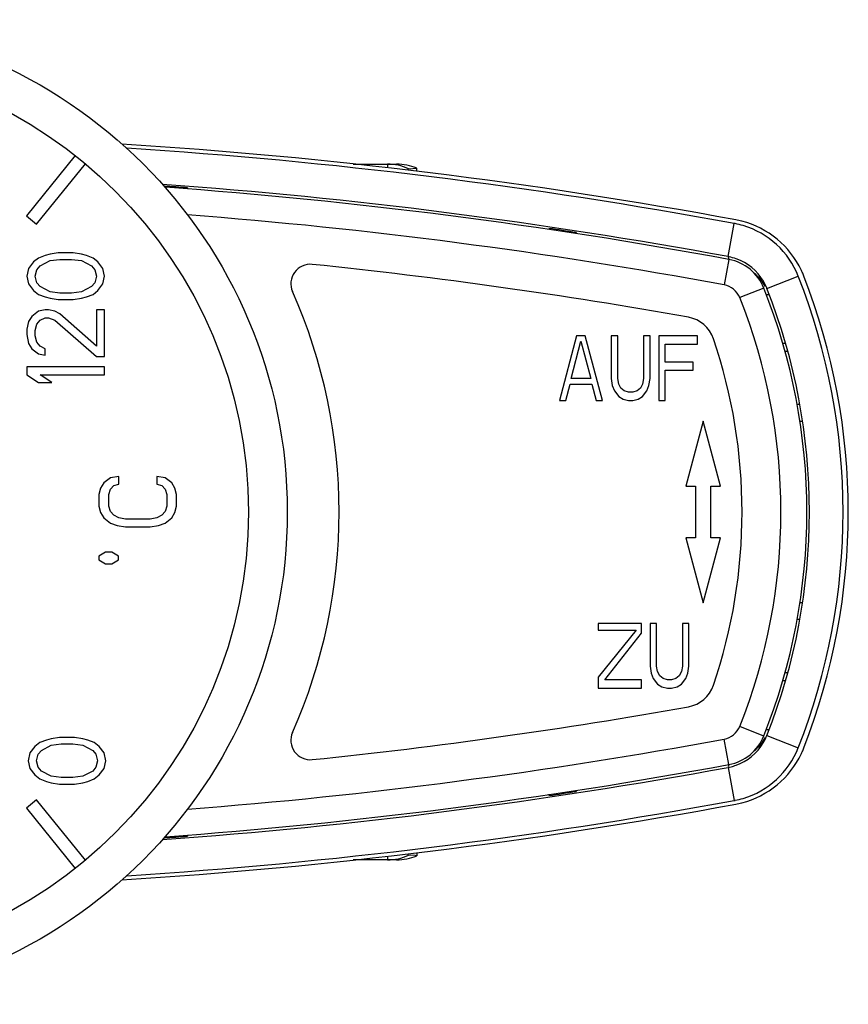
# Model space of a CAD drawing. Units: millimetres. Extents: x 0 to 420, y 0 to 297.
# Drawn here: x 142 to 174, y 57 to 95 of the extents above; entities that cross this region are included whole.
import ezdxf

# ---------------------------------------------------------------- set-up
doc = ezdxf.new("R2010")
doc.units = ezdxf.units.MM
doc.header["$LTSCALE"] = 23.1
doc.layers.get('0').update_dxf_attribs({"linetype": 'CONTINUOUS'})
doc.layers.add('A_STD', color=7, linetype='CONTINUOUS')

msp = doc.modelspace()

# ---------------------------------------------------------------- linework, layer by layer
at = {"color": 7, "linetype": 'Continuous'}
for p, q in [((144.126, 89.747), (142.238, 87.416)), ((142.626, 87.101), (144.514, 89.433)), ((154.846, 89.415), (156.524, 89.415)), ((148.457, 88.499), (148.457, 88.457)), ((142.238, 87.416), (142.626, 87.101)), ((162.407, 86.892), (162.407, 86.933)), ((163.457, 86.774), (163.457, 86.731)), ((142.959, 85.89), (142.704, 85.79)), ((143.15, 85.94), (142.959, 85.89)), ((143.47, 85.99), (143.15, 85.94)), ((144.044, 85.99), (143.47, 85.99)), ((144.363, 85.94), (144.044, 85.99)), ((144.555, 85.89), (144.363, 85.94)), ((144.81, 85.79), (144.555, 85.89)), ((142.512, 85.64), (142.321, 85.39)), ((142.704, 85.79), (142.512, 85.64)), ((142.767, 85.49), (143.15, 85.69)), ((143.15, 85.69), (143.533, 85.74)), ((143.533, 85.74), (143.98, 85.74)), ((143.98, 85.74), (144.363, 85.69)), ((144.363, 85.69), (144.746, 85.49)), ((145.001, 85.64), (144.81, 85.79)), ((145.193, 85.39), (145.001, 85.64)), ((142.321, 85.39), (142.257, 85.09)), ((142.576, 85.09), (142.64, 85.34)), ((142.64, 85.34), (142.767, 85.49)), ((144.746, 85.49), (144.874, 85.34)), ((144.874, 85.34), (144.938, 85.09)), ((145.257, 85.09), (145.193, 85.39)), ((142.257, 85.09), (142.321, 84.79)), ((142.321, 84.79), (142.512, 84.54)), ((142.64, 84.84), (142.576, 85.09)), ((142.767, 84.69), (142.64, 84.84)), ((144.874, 84.84), (144.746, 84.69)), ((144.938, 85.09), (144.874, 84.84)), ((145.001, 84.54), (145.193, 84.79)), ((145.193, 84.79), (145.257, 85.09)), ((142.512, 84.54), (142.704, 84.39)), ((142.704, 84.39), (142.959, 84.29)), ((143.15, 84.49), (142.767, 84.69)), ((143.533, 84.44), (143.15, 84.49)), ((143.98, 84.44), (143.533, 84.44)), ((144.363, 84.49), (143.98, 84.44)), ((144.746, 84.69), (144.363, 84.49)), ((144.555, 84.29), (144.81, 84.39)), ((144.81, 84.39), (145.001, 84.54)), ((142.959, 84.29), (143.15, 84.24)), ((143.15, 84.24), (143.47, 84.19)), ((143.47, 84.19), (144.044, 84.19)), ((144.044, 84.19), (144.363, 84.24)), ((144.363, 84.24), (144.555, 84.29)), ((142.704, 83.74), (142.448, 83.54)), ((142.959, 83.79), (142.704, 83.74)), ((143.087, 83.79), (142.959, 83.79)), ((143.342, 83.74), (143.087, 83.79)), ((143.533, 83.64), (143.342, 83.74)), ((144.938, 82.39), (143.533, 83.64)), ((145.257, 83.79), (144.938, 83.79)), ((144.938, 83.79), (144.938, 82.39)), ((145.257, 81.99), (145.257, 83.79)), ((142.321, 83.34), (142.257, 83.04)), ((142.448, 83.54), (142.321, 83.34)), ((142.576, 82.99), (142.64, 83.24)), ((142.64, 83.24), (142.767, 83.39)), ((142.767, 83.39), (142.959, 83.49)), ((142.959, 83.49), (143.087, 83.49)), ((143.087, 83.49), (143.342, 83.39)), ((143.342, 83.39), (144.938, 81.99)), ((142.257, 83.04), (142.257, 82.84)), ((142.257, 82.84), (142.321, 82.49)), ((142.576, 82.79), (142.576, 82.99)), ((142.321, 82.49), (142.448, 82.29)), ((142.64, 82.54), (142.576, 82.79)), ((142.767, 82.39), (142.64, 82.54)), ((163.473, 82.79), (162.807, 80.29)), ((163.265, 81.141), (163.64, 82.577)), ((163.807, 82.79), (163.473, 82.79)), ((163.64, 82.577), (164.015, 81.141)), ((164.473, 80.29), (163.807, 82.79)), ((165.057, 82.79), (164.807, 82.79)), ((164.807, 82.79), (164.807, 81.141)), ((165.057, 81.141), (165.057, 82.79)), ((166.307, 82.79), (166.057, 82.79)), ((166.057, 82.79), (166.057, 81.141)), ((166.307, 81.141), (166.307, 82.79)), ((168.14, 82.79), (166.64, 82.79)), ((166.64, 82.79), (166.64, 80.29)), ((166.89, 82.471), (168.14, 82.471)), ((166.89, 81.779), (166.89, 82.471)), ((168.14, 82.471), (168.14, 82.79)), ((171.511, 82.49), (171.427, 82.49)), ((142.448, 82.29), (142.704, 82.09)), ((142.704, 82.09), (142.959, 82.04)), ((142.959, 82.29), (142.767, 82.39)), ((142.959, 82.04), (142.959, 82.29)), ((144.938, 81.99), (145.257, 81.99)), ((167.973, 81.779), (166.89, 81.779)), ((167.973, 81.46), (167.973, 81.779)), ((145.257, 81.59), (142.257, 81.59)), ((142.257, 81.59), (142.257, 81.29)), ((145.257, 81.29), (145.257, 81.59)), ((166.89, 81.46), (167.973, 81.46)), ((166.89, 80.29), (166.89, 81.46)), ((142.257, 81.29), (142.704, 80.99)), ((142.704, 80.99), (143.214, 80.99)), ((142.767, 81.29), (145.257, 81.29)), ((143.214, 80.99), (142.767, 81.29)), ((164.015, 81.141), (163.265, 81.141)), ((164.807, 81.141), (164.848, 80.875)), ((165.098, 80.928), (165.057, 81.141)), ((166.057, 81.141), (166.015, 80.928)), ((166.265, 80.875), (166.307, 81.141)), ((163.057, 80.29), (163.223, 80.928)), ((163.223, 80.928), (164.057, 80.928)), ((164.057, 80.928), (164.223, 80.29)), ((164.848, 80.875), (164.932, 80.662)), ((164.932, 80.662), (165.098, 80.45)), ((165.182, 80.769), (165.098, 80.928)), ((165.307, 80.662), (165.182, 80.769)), ((165.473, 80.609), (165.307, 80.662)), ((165.64, 80.609), (165.473, 80.609)), ((165.807, 80.662), (165.64, 80.609)), ((165.932, 80.769), (165.807, 80.662)), ((166.015, 80.928), (165.932, 80.769)), ((166.015, 80.45), (166.182, 80.662)), ((166.182, 80.662), (166.265, 80.875)), ((162.807, 80.29), (163.057, 80.29)), ((164.223, 80.29), (164.473, 80.29)), ((165.098, 80.45), (165.265, 80.343)), ((165.265, 80.343), (165.473, 80.29)), ((165.473, 80.29), (165.64, 80.29)), ((165.64, 80.29), (165.848, 80.343)), ((165.848, 80.343), (166.015, 80.45)), ((166.64, 80.29), (166.89, 80.29)), ((172.087, 80.14), (171.98, 80.14)), ((168.357, 79.49), (167.687, 76.99)), ((169.027, 76.99), (168.357, 79.49)), ((172.092, 79.49), (172.19, 79.49)), ((145.484, 77.315), (145.228, 77.115)), ((145.803, 77.365), (145.484, 77.315)), ((145.803, 77.065), (145.803, 77.365)), ((147.59, 77.315), (147.271, 77.365)), ((147.271, 77.365), (147.271, 77.065)), ((147.845, 77.115), (147.59, 77.315)), ((145.101, 76.915), (145.037, 76.665)), ((145.228, 77.115), (145.101, 76.915)), ((145.42, 76.665), (145.484, 76.865)), ((145.484, 76.865), (145.611, 77.015)), ((145.611, 77.015), (145.803, 77.065)), ((147.271, 77.065), (147.462, 77.015)), ((147.462, 77.015), (147.59, 76.865)), ((147.59, 76.865), (147.654, 76.665)), ((147.973, 76.915), (147.845, 77.115)), ((148.037, 76.665), (147.973, 76.915)), ((167.687, 76.99), (168.057, 76.99)), ((168.057, 76.99), (168.057, 74.99)), ((168.657, 76.99), (169.027, 76.99)), ((168.657, 74.99), (168.657, 76.99)), ((145.037, 76.665), (145.037, 76.215)), ((145.42, 76.215), (145.42, 76.665)), ((147.654, 76.665), (147.654, 76.215)), ((148.037, 76.215), (148.037, 76.665)), ((145.037, 76.215), (145.101, 75.965)), ((145.484, 76.015), (145.42, 76.215)), ((145.611, 75.865), (145.484, 76.015)), ((147.59, 76.015), (147.462, 75.865)), ((147.654, 76.215), (147.59, 76.015)), ((147.973, 75.965), (148.037, 76.215)), ((145.101, 75.965), (145.228, 75.765)), ((145.228, 75.765), (145.484, 75.565)), ((145.803, 75.765), (145.611, 75.865)), ((146.058, 75.715), (145.803, 75.765)), ((147.015, 75.715), (146.058, 75.715)), ((147.271, 75.765), (147.015, 75.715)), ((147.462, 75.865), (147.271, 75.765)), ((147.59, 75.565), (147.845, 75.765)), ((147.845, 75.765), (147.973, 75.965)), ((145.484, 75.565), (145.739, 75.465)), ((145.739, 75.465), (146.058, 75.415)), ((146.058, 75.415), (147.015, 75.415)), ((147.015, 75.415), (147.335, 75.465)), ((147.335, 75.465), (147.59, 75.565)), ((168.057, 74.99), (167.687, 74.99)), ((167.687, 74.99), (168.357, 72.49)), ((168.357, 72.49), (169.027, 74.99)), ((169.027, 74.99), (168.657, 74.99)), ((145.287, 74.44), (145.037, 74.29)), ((145.037, 74.29), (145.037, 74.14)), ((145.037, 74.14), (145.287, 73.99)), ((145.537, 74.44), (145.287, 74.44)), ((145.787, 74.29), (145.537, 74.44)), ((145.537, 73.99), (145.787, 74.14)), ((145.787, 74.14), (145.787, 74.29)), ((145.287, 73.99), (145.537, 73.99)), ((172.19, 72.49), (172.092, 72.49)), ((172.087, 71.84), (171.98, 71.84)), ((165.973, 71.69), (164.307, 71.69)), ((164.307, 71.69), (164.307, 71.424)), ((165.973, 71.318), (165.973, 71.69)), ((166.557, 71.69), (166.307, 71.69)), ((166.307, 71.69), (166.307, 70.041)), ((166.557, 70.041), (166.557, 71.69)), ((167.807, 71.69), (167.557, 71.69)), ((167.557, 71.69), (167.557, 70.041)), ((167.807, 70.041), (167.807, 71.69)), ((164.307, 71.424), (165.765, 71.424)), ((165.765, 71.424), (164.307, 69.616)), ((164.557, 69.509), (165.973, 71.318)), ((166.307, 70.041), (166.348, 69.775)), ((166.598, 69.828), (166.557, 70.041)), ((167.557, 70.041), (167.515, 69.828)), ((167.765, 69.775), (167.807, 70.041)), ((164.307, 69.616), (164.307, 69.19)), ((166.348, 69.775), (166.432, 69.562)), ((166.432, 69.562), (166.598, 69.35)), ((166.682, 69.669), (166.598, 69.828)), ((166.807, 69.562), (166.682, 69.669)), ((166.973, 69.509), (166.807, 69.562)), ((167.307, 69.562), (167.14, 69.509)), ((167.432, 69.669), (167.307, 69.562)), ((167.515, 69.828), (167.432, 69.669)), ((167.515, 69.35), (167.682, 69.562)), ((167.682, 69.562), (167.765, 69.775)), ((164.307, 69.19), (165.973, 69.19)), ((165.973, 69.509), (164.557, 69.509)), ((165.973, 69.19), (165.973, 69.509)), ((166.598, 69.35), (166.765, 69.243)), ((166.765, 69.243), (166.973, 69.19)), ((167.14, 69.509), (166.973, 69.509)), ((166.973, 69.19), (167.14, 69.19)), ((167.14, 69.19), (167.348, 69.243)), ((167.348, 69.243), (167.515, 69.35)), ((171.427, 69.49), (171.511, 69.49)), ((143.52, 67.29), (143.2, 67.24)), ((144.094, 67.29), (143.52, 67.29)), ((144.413, 67.24), (144.094, 67.29)), ((142.562, 66.94), (142.371, 66.69)), ((142.754, 67.09), (142.562, 66.94)), ((143.009, 67.19), (142.754, 67.09)), ((142.817, 66.79), (143.2, 66.99)), ((143.2, 67.24), (143.009, 67.19)), ((143.2, 66.99), (143.583, 67.04)), ((143.583, 67.04), (144.03, 67.04)), ((144.03, 67.04), (144.413, 66.99)), ((144.605, 67.19), (144.413, 67.24)), ((144.413, 66.99), (144.796, 66.79)), ((144.86, 67.09), (144.605, 67.19)), ((145.051, 66.94), (144.86, 67.09)), ((145.243, 66.69), (145.051, 66.94)), ((142.371, 66.69), (142.307, 66.39)), ((142.626, 66.39), (142.69, 66.64)), ((142.69, 66.64), (142.817, 66.79)), ((144.796, 66.79), (144.924, 66.64)), ((144.924, 66.64), (144.988, 66.39)), ((145.307, 66.39), (145.243, 66.69)), ((142.307, 66.39), (142.371, 66.09)), ((142.69, 66.14), (142.626, 66.39)), ((142.817, 65.99), (142.69, 66.14)), ((144.924, 66.14), (144.796, 65.99)), ((144.988, 66.39), (144.924, 66.14)), ((145.243, 66.09), (145.307, 66.39)), ((142.371, 66.09), (142.562, 65.84)), ((142.562, 65.84), (142.754, 65.69)), ((143.2, 65.79), (142.817, 65.99)), ((143.583, 65.74), (143.2, 65.79)), ((144.03, 65.74), (143.583, 65.74)), ((144.413, 65.79), (144.03, 65.74)), ((144.796, 65.99), (144.413, 65.79)), ((144.86, 65.69), (145.051, 65.84)), ((145.051, 65.84), (145.243, 66.09)), ((142.754, 65.69), (143.009, 65.59)), ((143.009, 65.59), (143.2, 65.54)), ((143.2, 65.54), (143.52, 65.49)), ((143.52, 65.49), (144.094, 65.49)), ((144.094, 65.49), (144.413, 65.54)), ((144.413, 65.54), (144.605, 65.59)), ((144.605, 65.59), (144.86, 65.69)), ((162.407, 65.047), (162.407, 65.095)), ((163.457, 65.256), (163.457, 65.206)), ((142.626, 64.879), (142.238, 64.564)), ((144.514, 62.547), (142.626, 64.879)), ((142.238, 64.564), (144.126, 62.233)), ((148.457, 63.522), (148.457, 63.481)), ((156.524, 62.565), (154.846, 62.565))]:
    msp.add_line(p, q, dxfattribs=at)
at = {"color": 9, "linetype": 'Continuous'}
for p, q in [((156.169, 89.415), (156.169, 89.267)), ((169.318, 85.845), (169.555, 87.124)), ((169.349, 85.737), (169.168, 84.754)), ((170.819, 84.61), (172.028, 85.087)), ((170.694, 84.635), (169.765, 84.264)), ((171.624, 82.19), (171.512, 82.19)), ((171.512, 69.79), (171.624, 69.79)), ((170.694, 67.345), (169.765, 67.716)), ((170.819, 67.37), (172.028, 66.893)), ((169.349, 66.243), (169.168, 67.226)), ((169.318, 66.135), (169.555, 64.856)), ((156.169, 62.713), (156.169, 62.565))]:
    msp.add_line(p, q, dxfattribs=at)
at = {"color": 7, "linetype": 'Continuous'}
for radius in [19, 17.5]:
    msp.add_circle((133.307, 75.99), radius, dxfattribs=at)
for centre, radius, start, end in [((133.307, -109.36), 199.948, 79.538, 86.38116), ((133.307, -109.36), 199.8, 79.54751, 86.32593), ((133.307, -109.36), 198.499, 79.54718, 85.90075), ((133.307, -109.36), 198.438, 85.62142, 85.8851), ((133.307, -109.26), 198.3, 79.52783, 85.86502), ((168.941, 83.796), 3.385, 79.0085, 79.5478), ((168.959, 83.886), 3.293, 73.3774, 79.0289), ((168.979, 83.827), 3.495, 75.6194, 79.5344), ((168.977, 83.818), 3.504, 25.2564, 75.6201), ((168.953, 83.875), 3.305, 21.5178, 73.3367), ((133.307, -109.36), 198.438, 81.26083, 81.56743), ((153.193, 84.799), 0.75, 84.1482, 203.8906), ((133.307, -109.235), 195.8, 79.85666, 84.1482), ((168.946, 83.826), 2.054, 78.505, 79.5482), ((169.022, 83.967), 1.8, 21.7786, 79.5278), ((168.956, 83.874), 2.004, 70.3856, 78.5034), ((168.956, 83.876), 2.002, 30.6158, 70.3714), ((168.976, 83.817), 3.506, 22.6392, 25.2705), ((168.991, 83.823), 3.489, 21.3557, 22.6383), ((168.954, 83.875), 2.004, 24.937, 30.6185), ((148.957, 75.99), 24.8, 338.4803, 21.5197), ((148.957, 75.99), 25, 338.6448, 21.3552), ((133.307, 75.99), 21, 336.1094, 23.8906), ((149.057, 75.99), 23.3, 338.2214, 21.7786), ((168.954, 83.875), 2.004, 21.5201, 24.9349), ((148.957, 75.99), 23.5, 338.4803, 21.5197), ((167.569, 82.274), 1.25, 18.7503, 79.8567), ((149.057, 75.99), 20.8, 341.2497, 18.7503), ((167.569, 69.706), 1.25, 280.1433, 341.2497), ((133.307, 261.215), 195.8, 275.8518, 280.14334), ((153.193, 67.181), 0.75, 156.1094, 275.8518), ((169.022, 68.013), 1.8, 280.4722, 338.2214), ((168.953, 68.106), 2.006, 329.2218, 337.3932), ((168.955, 68.105), 2.003, 337.3981, 338.4803), ((168.956, 68.104), 2.002, 289.4677, 329.221), ((168.953, 68.105), 3.305, 286.539, 338.4825), ((168.991, 68.157), 3.489, 337.3617, 338.6443), ((168.977, 68.162), 3.504, 284.3799, 334.7436), ((168.976, 68.163), 3.506, 334.7295, 337.3608), ((133.307, 261.34), 198.499, 274.09925, 280.45282), ((133.307, 261.24), 198.3, 274.13498, 280.47217), ((168.951, 68.127), 2.026, 280.4416, 283.7853), ((168.957, 68.1), 1.998, 283.8042, 289.4666), ((133.307, 261.34), 198.438, 278.43257, 278.73917), ((133.307, 261.34), 199.948, 273.61884, 280.462), ((133.307, 261.34), 199.8, 273.67407, 280.45249), ((168.941, 68.184), 3.384, 280.4522, 280.992), ((168.959, 68.096), 3.294, 280.9724, 286.4969), ((168.979, 68.153), 3.495, 280.4656, 284.3806), ((133.307, 261.34), 198.438, 274.1149, 274.37858)]:
    msp.add_arc(centre, radius, start, end, dxfattribs=at)
at = {"color": 9, "linetype": 'Continuous'}
for centre, radius, start, end in [((133.307, -109.26), 197.3, 79.52783, 85.59638), ((150.473, 78.307), 20.298, 21.4609, 21.6957), ((169.033, 83.674), 2.004, 35.6323, 49.3636), ((169.022, 83.967), 0.8, 21.7786, 79.5278), ((169.038, 83.679), 1.997, 30.7107, 35.5957), ((149.057, 75.99), 22.3, 338.2214, 21.7786), ((169.022, 68.013), 0.8, 280.4722, 338.2214), ((169.038, 68.301), 1.997, 324.4043, 329.2893), ((133.307, 261.24), 197.3, 274.40362, 280.47217), ((169.033, 68.306), 2.004, 310.6363, 324.3677), ((150.487, 73.667), 20.283, 338.3043, 338.5392)]:
    msp.add_arc(centre, radius, start, end, dxfattribs=at)
for points, knots in [([(170.79, 84.382), (170.806, 84.381), (170.832, 84.379), (170.867, 84.379), (170.889, 84.381), (170.901, 84.385), (170.903, 84.388)], [0, 0, 0, 0, 0.405929, 0.705701, 0.900551, 1, 1, 1, 1]), ([(170.79, 67.598), (170.806, 67.599), (170.832, 67.601), (170.867, 67.601), (170.889, 67.6), (170.901, 67.596), (170.903, 67.592)], [0, 0, 0, 0, 0.405843, 0.705575, 0.900455, 1, 1, 1, 1])]:
    msp.add_open_spline(points, degree=3, knots=knots, dxfattribs=at)
at = {"layer": 'A_STD', "color": 7, "linetype": 'Continuous'}
for p, q in [((156.987, 89.238), (157.302, 89.258)), ((157.307, 89.24), (157.302, 89.258)), ((157.307, 89.139), (157.307, 89.24)), ((157.237, 62.727), (156.987, 62.742)), ((157.302, 62.722), (157.237, 62.727)), ((157.307, 62.74), (157.302, 62.722)), ((157.307, 62.841), (157.307, 62.74))]:
    msp.add_line(p, q, dxfattribs=at)
at = {"layer": 'A_STD', "color": 9, "linetype": 'Continuous'}
for centre, start, end in [((156.169, 87.441), 65.5344, 89.9929), ((156.169, 64.539), 270.0071, 294.4656)]:
    msp.add_arc(centre, 1.974, start, end, dxfattribs=at)
at = {"layer": 'A_STD', "color": 7, "linetype": 'Continuous'}
for centre, start, end in [((156.524, 87.415), 67.1138, 89.9925), ((156.524, 64.565), 270.0075, 292.8862)]:
    msp.add_arc(centre, 2, start, end, dxfattribs=at)
for points, knots in [([(156.954, 89.18), (156.956, 89.188), (156.959, 89.203), (156.967, 89.224), (156.979, 89.237), (156.987, 89.238)], [0, 0, 0, 0, 0.366401, 0.645748, 1, 1, 1, 1]), ([(156.987, 62.742), (156.979, 62.743), (156.967, 62.756), (156.959, 62.777), (156.956, 62.792), (156.954, 62.8)], [0, 0, 0, 0, 0.354252, 0.633599, 1, 1, 1, 1])]:
    msp.add_open_spline(points, degree=3, knots=knots, dxfattribs=at)

doc.saveas('drawing.dxf')
